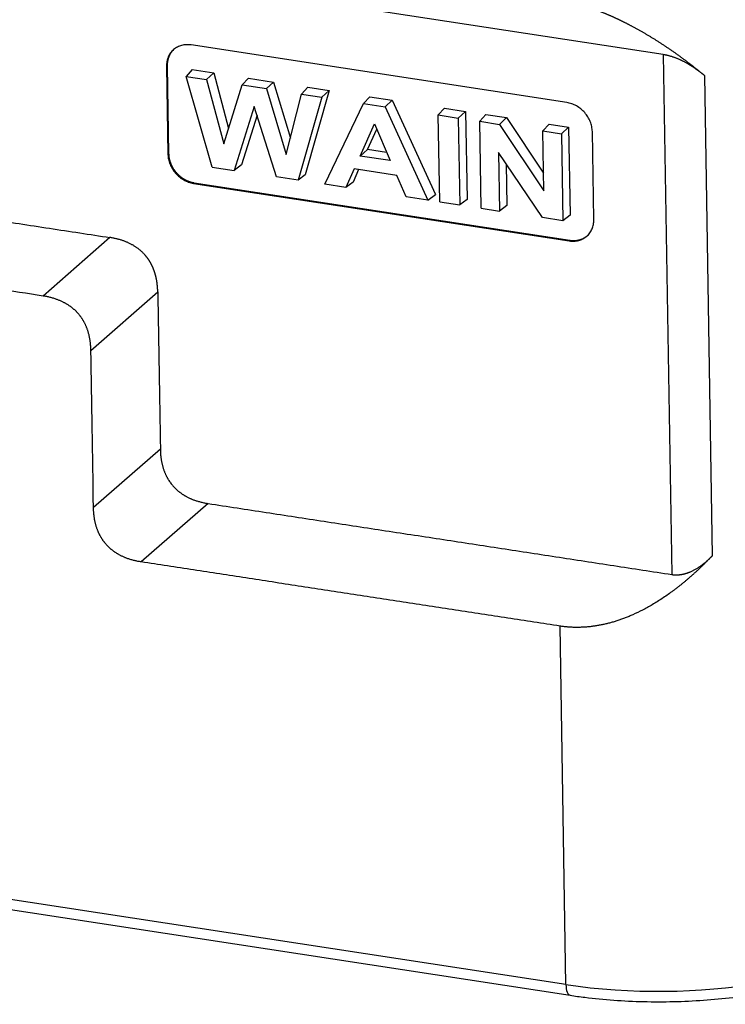
# Model space of a CAD drawing. Units: millimetres. Extents: x 1074 to 1520, y 481 to 796.
# Drawn here: x 1306 to 1326, y 606 to 634 of the extents above; entities that cross this region are included whole.
import ezdxf

# ---------------------------------------------------------------- set-up
doc = ezdxf.new("R2010")
doc.units = ezdxf.units.MM
doc.header["$LTSCALE"] = 65.395
doc.layers.add('3D_1111065101001_W6B-_SOLIDLINE', color=7, linetype='CONTINUOUS')

msp = doc.modelspace()

# ---------------------------------------------------------------- linework, layer by layer
at = {"layer": '3D_1111065101001_W6B-_SOLIDLINE', "color": 7, "linetype": 'Continuous'}
for p, q in [((1324.549, 633.425), (1277.654, 640.609)), ((1321.726, 632.018), (1310.709, 633.706)), ((1324.549, 633.425), (1324.799, 618.182)), ((1309.987, 633.081), (1310.006, 633.099)), ((1309.987, 633.081), (1310.029, 630.5)), ((1310.006, 633.099), (1310.049, 630.518)), ((1310.741, 632.987), (1310.564, 632.787)), ((1311.327, 630.127), (1310.564, 632.787)), ((1310.564, 632.787), (1311.163, 632.695)), ((1310.741, 632.987), (1311.373, 632.89)), ((1311.373, 632.89), (1311.163, 632.695)), ((1311.373, 632.89), (1311.807, 631.259)), ((1325.758, 632.814), (1325.989, 618.732)), ((1311.163, 632.695), (1311.665, 630.808)), ((1311.665, 630.808), (1312.208, 632.535)), ((1312.394, 632.733), (1312.208, 632.535)), ((1312.208, 632.535), (1312.918, 632.426)), ((1312.394, 632.733), (1313.128, 632.621)), ((1313.128, 632.621), (1312.918, 632.426)), ((1313.128, 632.621), (1313.621, 630.979)), ((1312.918, 632.426), (1313.498, 630.495)), ((1313.498, 630.495), (1313.948, 632.268)), ((1314.134, 632.467), (1313.948, 632.268)), ((1313.948, 632.268), (1314.537, 632.178)), ((1314.756, 632.372), (1314.055, 629.904)), ((1314.134, 632.467), (1314.756, 632.372)), ((1314.756, 632.372), (1314.537, 632.178)), ((1315.951, 632.188), (1315.764, 631.99)), ((1315.951, 632.188), (1316.604, 632.088)), ((1312.56, 631.9), (1311.973, 630.028)), ((1313.213, 629.838), (1312.56, 631.9)), ((1314.537, 632.178), (1313.845, 629.742)), ((1314.629, 629.622), (1315.764, 631.99)), ((1315.764, 631.99), (1316.397, 631.893)), ((1316.604, 632.088), (1316.397, 631.893)), ((1316.604, 632.088), (1317.872, 629.32)), ((1312.64, 631.648), (1312.183, 630.191)), ((1316.397, 631.893), (1317.648, 629.159)), ((1318.138, 631.853), (1317.956, 631.654)), ((1317.998, 629.105), (1317.956, 631.654)), ((1317.956, 631.654), (1318.542, 631.565)), ((1318.138, 631.853), (1318.756, 631.759)), ((1318.756, 631.759), (1318.542, 631.565)), ((1318.756, 631.759), (1318.798, 629.178)), ((1319.351, 631.668), (1319.169, 631.469)), ((1319.351, 631.668), (1319.952, 631.576)), ((1315.661, 630.45), (1316.082, 631.397)), ((1316.082, 631.397), (1316.545, 630.315)), ((1318.542, 631.565), (1318.584, 629.016)), ((1319.211, 628.92), (1319.169, 631.469)), ((1319.169, 631.469), (1319.746, 631.38)), ((1319.952, 631.576), (1319.746, 631.38)), ((1319.746, 631.38), (1321.051, 629.428)), ((1319.952, 631.576), (1321.042, 629.944)), ((1321.204, 631.384), (1321.022, 631.185)), ((1321.204, 631.384), (1321.777, 631.296)), ((1315.883, 630.643), (1316.149, 631.24)), ((1321.051, 629.428), (1321.022, 631.185)), ((1321.022, 631.185), (1321.564, 631.102)), ((1321.777, 631.296), (1321.564, 631.102)), ((1321.564, 631.102), (1321.605, 628.553)), ((1321.777, 631.296), (1321.82, 628.715)), ((1322.515, 628.587), (1322.473, 631.168)), ((1310.029, 630.5), (1310.049, 630.518)), ((1315.883, 630.643), (1315.661, 630.45)), ((1316.441, 630.557), (1315.883, 630.643)), ((1319.724, 630.553), (1319.752, 628.837)), ((1321.01, 628.644), (1319.724, 630.553)), ((1312.183, 630.191), (1311.973, 630.028)), ((1316.545, 630.315), (1315.661, 630.45)), ((1319.947, 630.223), (1319.967, 628.999)), ((1311.327, 630.127), (1311.973, 630.028)), ((1314.055, 629.904), (1313.845, 629.742)), ((1315.491, 630.074), (1315.249, 629.527)), ((1315.619, 630.055), (1315.457, 629.689)), ((1316.735, 629.884), (1315.491, 630.074)), ((1317.012, 629.256), (1316.735, 629.884)), ((1310.776, 629.65), (1310.795, 629.668)), ((1310.776, 629.65), (1321.793, 627.962)), ((1310.795, 629.668), (1321.812, 627.98)), ((1313.845, 629.742), (1313.213, 629.838)), ((1315.249, 629.527), (1314.629, 629.622)), ((1315.457, 629.689), (1315.249, 629.527)), ((1317.648, 629.159), (1317.872, 629.32)), ((1317.648, 629.159), (1317.012, 629.256)), ((1317.998, 629.105), (1318.584, 629.016)), ((1318.798, 629.178), (1318.584, 629.016)), ((1319.211, 628.92), (1319.752, 628.837)), ((1319.967, 628.999), (1319.752, 628.837)), ((1321.605, 628.553), (1321.01, 628.644)), ((1321.82, 628.715), (1321.605, 628.553)), ((1308.328, 628.061), (1306.368, 626.347)), ((1321.793, 627.962), (1321.812, 627.98)), ((1307.769, 624.751), (1309.729, 626.466)), ((1309.805, 621.859), (1307.845, 620.145)), ((1311.206, 620.264), (1309.246, 618.55)), ((1321.699, 606.16), (1321.526, 616.669)), ((1321.699, 606.16), (1280.61, 612.454)), ((1280.732, 612.141), (1321.821, 605.846))]:
    msp.add_line(p, q, dxfattribs=at)
for centre, major_axis, ratio, start_param, end_param in [((1324.669, 608.869), (7.499, 0.123), 0.387321, 4.29872, 5.860789), ((1321.897, 606.34), (-0.076, -0.494), 0.370596, 5.142548, 6.283486)]:
    msp.add_ellipse(centre, major_axis=major_axis, ratio=ratio, start_param=start_param, end_param=end_param, dxfattribs=at)
for points, degree, knots in [([(1321.223, 635.105), (1321.232, 635.104), (1321.25, 635.101), (1321.277, 635.097), (1321.303, 635.092), (1321.33, 635.088), (1321.357, 635.083), (1321.384, 635.078), (1321.411, 635.073), (1321.437, 635.068), (1321.464, 635.063), (1321.491, 635.057), (1321.519, 635.052), (1321.546, 635.046), (1321.573, 635.04), (1321.6, 635.034), (1321.627, 635.028), (1321.655, 635.022), (1321.682, 635.016), (1321.71, 635.009), (1321.737, 635.002), (1321.765, 634.996), (1321.792, 634.989), (1321.82, 634.982), (1321.847, 634.974), (1321.875, 634.967), (1321.903, 634.96), (1321.931, 634.952), (1321.958, 634.944), (1321.986, 634.936), (1322.014, 634.928), (1322.042, 634.92), (1322.07, 634.912), (1322.098, 634.903), (1322.126, 634.895), (1322.155, 634.886), (1322.183, 634.877), (1322.211, 634.868), (1322.239, 634.859), (1322.267, 634.85), (1322.296, 634.84), (1322.324, 634.831), (1322.353, 634.821), (1322.381, 634.811), (1322.41, 634.801), (1322.438, 634.791), (1322.467, 634.781), (1322.495, 634.77), (1322.524, 634.76), (1322.553, 634.749), (1322.581, 634.738), (1322.61, 634.727), (1322.639, 634.716), (1322.668, 634.705), (1322.696, 634.694), (1322.725, 634.682), (1322.754, 634.671), (1322.783, 634.659), (1322.812, 634.647), (1322.841, 634.635), (1322.87, 634.623), (1322.899, 634.61), (1322.928, 634.598), (1322.958, 634.585), (1322.987, 634.573), (1323.016, 634.56), (1323.045, 634.547), (1323.074, 634.534), (1323.104, 634.52), (1323.133, 634.507), (1323.162, 634.493), (1323.192, 634.48), (1323.221, 634.466), (1323.25, 634.452), (1323.28, 634.438), (1323.309, 634.424), (1323.339, 634.409), (1323.368, 634.395), (1323.398, 634.38), (1323.427, 634.366), (1323.457, 634.351), (1323.486, 634.336), (1323.516, 634.32), (1323.546, 634.305), (1323.575, 634.29), (1323.605, 634.274), (1323.649, 634.251), (1323.706, 634.22), (1323.778, 634.181), (1323.85, 634.141), (1323.922, 634.1), (1323.994, 634.059), (1324.066, 634.016), (1324.138, 633.973), (1324.211, 633.929), (1324.284, 633.884), (1324.357, 633.838), (1324.43, 633.792), (1324.503, 633.744), (1324.576, 633.696), (1324.649, 633.647), (1324.723, 633.597), (1324.796, 633.547), (1324.87, 633.495), (1324.944, 633.443), (1325.018, 633.39), (1325.091, 633.336), (1325.165, 633.281), (1325.239, 633.225), (1325.314, 633.169), (1325.388, 633.112), (1325.462, 633.054), (1325.536, 632.995), (1325.61, 632.935), (1325.684, 632.875), (1325.734, 632.834), (1325.758, 632.814)], 3, [0, 0, 0, 0, 0.005453, 0.010908, 0.016364, 0.021823, 0.027284, 0.032748, 0.038215, 0.043685, 0.049158, 0.054635, 0.060116, 0.065601, 0.071091, 0.076585, 0.082083, 0.087587, 0.093097, 0.098612, 0.104132, 0.109659, 0.115192, 0.120732, 0.126278, 0.131832, 0.137393, 0.142961, 0.148537, 0.154121, 0.159713, 0.165314, 0.170923, 0.176541, 0.182168, 0.187805, 0.193451, 0.199107, 0.204773, 0.210449, 0.216136, 0.221833, 0.227541, 0.23326, 0.238991, 0.244733, 0.250487, 0.256253, 0.262031, 0.267822, 0.273625, 0.279441, 0.28527, 0.291112, 0.296967, 0.302836, 0.308719, 0.314616, 0.320528, 0.326453, 0.332393, 0.338348, 0.344318, 0.350303, 0.356304, 0.36232, 0.368352, 0.3744, 0.380463, 0.386544, 0.39264, 0.398753, 0.404883, 0.41103, 0.417195, 0.423376, 0.429575, 0.435792, 0.442027, 0.448279, 0.45455, 0.460839, 0.467147, 0.473473, 0.479818, 0.486182, 0.492566, 0.507967, 0.523502, 0.539173, 0.554981, 0.57093, 0.587019, 0.603253, 0.619632, 0.636158, 0.652834, 0.66966, 0.686638, 0.703771, 0.721059, 0.738504, 0.756107, 0.773871, 0.791797, 0.809885, 0.828137, 0.846555, 0.865139, 0.883892, 0.902814, 0.921906, 0.941169, 0.960606, 0.980215, 1, 1, 1, 1]), ([(1310.709, 633.706), (1310.661, 633.713), (1310.613, 633.716), (1310.519, 633.712), (1310.473, 633.705), (1310.385, 633.681), (1310.343, 633.665), (1310.264, 633.624), (1310.227, 633.598), (1310.16, 633.541), (1310.13, 633.508), (1310.078, 633.436), (1310.056, 633.396), (1310.02, 633.313), (1310.007, 633.269), (1309.99, 633.177), (1309.986, 633.129), (1309.987, 633.081)], 3, [0, 0, 0, 0, 0.125, 0.125, 0.25, 0.25, 0.375, 0.375, 0.5, 0.5, 0.625, 0.625, 0.75, 0.75, 0.875, 0.875, 1, 1, 1, 1]), ([(1310.202, 633.578), (1310.105, 633.49), (1310.054, 633.363), (1310.004, 633.24), (1310.006, 633.099)], 2, [0, 0, 0, 0.486669, 0.486669, 1, 1, 1]), ([(1325.758, 632.814), (1325.752, 632.819), (1325.739, 632.829), (1325.721, 632.845), (1325.702, 632.86), (1325.683, 632.875), (1325.664, 632.89), (1325.645, 632.904), (1325.626, 632.919), (1325.607, 632.933), (1325.588, 632.947), (1325.569, 632.961), (1325.55, 632.975), (1325.531, 632.988), (1325.512, 633.002), (1325.493, 633.015), (1325.474, 633.028), (1325.455, 633.04), (1325.437, 633.053), (1325.418, 633.065), (1325.399, 633.078), (1325.38, 633.09), (1325.361, 633.101), (1325.342, 633.113), (1325.323, 633.124), (1325.3, 633.138), (1325.272, 633.155), (1325.239, 633.173), (1325.206, 633.191), (1325.173, 633.209), (1325.141, 633.226), (1325.108, 633.242), (1325.076, 633.257), (1325.044, 633.272), (1325.011, 633.286), (1324.979, 633.3), (1324.948, 633.313), (1324.916, 633.325), (1324.884, 633.337), (1324.853, 633.348), (1324.822, 633.359), (1324.79, 633.369), (1324.76, 633.378), (1324.729, 633.387), (1324.698, 633.395), (1324.668, 633.402), (1324.638, 633.409), (1324.608, 633.415), (1324.578, 633.42), (1324.559, 633.423), (1324.549, 633.425)], 3, [0, 0, 0, 0, 0.018868, 0.037591, 0.05617, 0.074605, 0.092898, 0.11105, 0.129062, 0.146934, 0.164668, 0.182266, 0.199727, 0.217054, 0.234248, 0.25131, 0.26824, 0.285041, 0.301714, 0.318259, 0.33468, 0.350976, 0.367149, 0.383201, 0.399134, 0.414949, 0.442346, 0.46939, 0.496091, 0.52246, 0.548507, 0.574244, 0.599684, 0.624837, 0.649718, 0.674338, 0.698712, 0.722853, 0.746776, 0.770496, 0.794028, 0.817387, 0.840588, 0.86365, 0.886586, 0.909416, 0.932154, 0.95482, 0.977429, 1, 1, 1, 1]), ([(1322.473, 631.168), (1322.472, 631.217), (1322.466, 631.266), (1322.446, 631.363), (1322.431, 631.412), (1322.393, 631.507), (1322.369, 631.553), (1322.315, 631.641), (1322.284, 631.683), (1322.214, 631.762), (1322.177, 631.799), (1322.096, 631.864), (1322.053, 631.894), (1321.963, 631.944), (1321.917, 631.966), (1321.822, 631.999), (1321.774, 632.011), (1321.726, 632.018)], 3, [0, 0, 0, 0, 0.125, 0.125, 0.25, 0.25, 0.375, 0.375, 0.5, 0.5, 0.625, 0.625, 0.75, 0.75, 0.875, 0.875, 1, 1, 1, 1]), ([(1310.029, 630.5), (1310.03, 630.452), (1310.035, 630.403), (1310.056, 630.305), (1310.07, 630.257), (1310.109, 630.162), (1310.132, 630.116), (1310.187, 630.027), (1310.218, 629.985), (1310.287, 629.906), (1310.325, 629.87), (1310.406, 629.804), (1310.449, 629.774), (1310.538, 629.724), (1310.585, 629.703), (1310.679, 629.669), (1310.728, 629.657), (1310.776, 629.65)], 3, [0, 0, 0, 0, 0.125, 0.125, 0.25, 0.25, 0.375, 0.375, 0.5, 0.5, 0.625, 0.625, 0.75, 0.75, 0.875, 0.875, 1, 1, 1, 1]), ([(1310.049, 630.518), (1310.051, 630.378), (1310.105, 630.239), (1310.163, 630.089), (1310.273, 629.964), (1310.381, 629.84), (1310.524, 629.761), (1310.655, 629.69), (1310.795, 629.668)], 2, [0, 0, 0, 0.25, 0.25, 0.5, 0.5, 0.75, 0.75, 1, 1, 1]), ([(1321.793, 627.962), (1321.841, 627.955), (1321.889, 627.952), (1321.983, 627.957), (1322.029, 627.964), (1322.117, 627.987), (1322.159, 628.003), (1322.238, 628.045), (1322.275, 628.07), (1322.342, 628.128), (1322.372, 628.16), (1322.424, 628.233), (1322.446, 628.272), (1322.481, 628.355), (1322.495, 628.4), (1322.512, 628.491), (1322.516, 628.539), (1322.515, 628.587)], 3, [0, 0, 0, 0, 0.125, 0.125, 0.25, 0.25, 0.375, 0.375, 0.5, 0.5, 0.625, 0.625, 0.75, 0.75, 0.875, 0.875, 1, 1, 1, 1]), ([(1309.729, 626.466), (1309.729, 626.473), (1309.729, 626.489), (1309.728, 626.511), (1309.727, 626.534), (1309.726, 626.557), (1309.724, 626.579), (1309.723, 626.602), (1309.721, 626.624), (1309.719, 626.646), (1309.717, 626.668), (1309.714, 626.689), (1309.712, 626.711), (1309.709, 626.732), (1309.706, 626.753), (1309.703, 626.775), (1309.699, 626.796), (1309.696, 626.816), (1309.692, 626.837), (1309.687, 626.858), (1309.683, 626.878), (1309.679, 626.898), (1309.674, 626.918), (1309.669, 626.938), (1309.664, 626.958), (1309.658, 626.977), (1309.653, 626.997), (1309.647, 627.016), (1309.641, 627.035), (1309.635, 627.054), (1309.629, 627.073), (1309.622, 627.092), (1309.615, 627.11), (1309.608, 627.128), (1309.601, 627.147), (1309.594, 627.165), (1309.586, 627.182), (1309.578, 627.2), (1309.57, 627.218), (1309.562, 627.235), (1309.553, 627.252), (1309.545, 627.269), (1309.536, 627.286), (1309.527, 627.303), (1309.518, 627.319), (1309.508, 627.336), (1309.499, 627.352), (1309.489, 627.368), (1309.479, 627.384), (1309.469, 627.4), (1309.459, 627.415), (1309.448, 627.43), (1309.437, 627.446), (1309.426, 627.461), (1309.415, 627.475), (1309.404, 627.49), (1309.392, 627.505), (1309.38, 627.519), (1309.369, 627.533), (1309.352, 627.552), (1309.332, 627.575), (1309.306, 627.602), (1309.28, 627.628), (1309.252, 627.653), (1309.224, 627.678), (1309.196, 627.702), (1309.166, 627.726), (1309.136, 627.748), (1309.105, 627.771), (1309.073, 627.792), (1309.04, 627.813), (1309.007, 627.833), (1308.973, 627.852), (1308.938, 627.871), (1308.902, 627.888), (1308.866, 627.906), (1308.829, 627.922), (1308.791, 627.938), (1308.752, 627.953), (1308.713, 627.967), (1308.673, 627.98), (1308.632, 627.993), (1308.591, 628.005), (1308.549, 628.016), (1308.506, 628.027), (1308.462, 628.037), (1308.418, 628.046), (1308.373, 628.054), (1308.343, 628.059), (1308.328, 628.061)], 3, [0, 0, 0, 0, 0.0103, 0.020522, 0.030666, 0.040734, 0.050726, 0.060644, 0.070487, 0.080257, 0.089955, 0.099581, 0.109136, 0.118622, 0.128039, 0.137388, 0.14667, 0.155886, 0.165037, 0.174125, 0.18315, 0.192113, 0.201015, 0.209858, 0.218643, 0.227371, 0.236042, 0.244659, 0.253223, 0.261734, 0.270195, 0.278605, 0.286968, 0.295283, 0.303554, 0.31178, 0.319963, 0.328105, 0.336207, 0.344271, 0.352299, 0.360291, 0.368249, 0.376176, 0.384072, 0.391939, 0.399779, 0.407593, 0.415384, 0.423152, 0.430899, 0.438628, 0.44634, 0.454037, 0.461719, 0.46939, 0.477051, 0.484704, 0.49235, 0.499991, 0.515277, 0.53059, 0.545943, 0.56135, 0.576826, 0.592384, 0.608038, 0.6238, 0.639685, 0.655704, 0.671871, 0.688196, 0.704693, 0.721371, 0.738243, 0.755318, 0.772608, 0.790121, 0.807868, 0.825857, 0.844097, 0.862597, 0.881365, 0.900408, 0.919733, 0.939349, 0.959261, 0.979476, 1, 1, 1, 1]), ([(1321.812, 627.98), (1321.952, 627.959), (1322.082, 627.991), (1322.222, 628.025), (1322.334, 628.122), (1322.339, 628.126)], 2, [0, 0, 0, 0.487344, 0.487344, 0.974689, 1, 1, 1]), ([(1307.769, 624.751), (1307.763, 625.103), (1307.658, 625.389), (1307.565, 625.64), (1307.396, 625.833), (1307.229, 626.023), (1306.991, 626.149), (1306.721, 626.293), (1306.368, 626.347)], 2, [0, 0, 0, 0.25, 0.25, 0.5, 0.5, 0.75, 0.75, 1, 1, 1]), ([(1309.805, 621.859), (1309.81, 621.507), (1309.916, 621.222), (1310.009, 620.97), (1310.345, 620.587), (1310.582, 620.461), (1310.853, 620.318), (1311.206, 620.264)], 2, [0, 0, 0, 0.25, 0.25, 0.5, 0.75, 0.75, 1, 1, 1]), ([(1309.246, 618.55), (1308.896, 618.603), (1308.625, 618.746), (1308.387, 618.871), (1308.217, 619.064), (1308.05, 619.254), (1307.956, 619.505), (1307.85, 619.791), (1307.845, 620.145)], 2, [0, 0, 0, 0.25, 0.25, 0.5, 0.5, 0.75, 0.75, 1, 1, 1]), ([(1325.989, 618.732), (1325.978, 618.72), (1325.955, 618.696), (1325.921, 618.661), (1325.887, 618.626), (1325.853, 618.592), (1325.819, 618.557), (1325.785, 618.523), (1325.751, 618.49), (1325.717, 618.456), (1325.683, 618.423), (1325.649, 618.391), (1325.615, 618.358), (1325.581, 618.326), (1325.547, 618.294), (1325.513, 618.263), (1325.479, 618.232), (1325.445, 618.201), (1325.411, 618.171), (1325.377, 618.14), (1325.343, 618.111), (1325.31, 618.081), (1325.276, 618.052), (1325.242, 618.023), (1325.208, 617.994), (1325.174, 617.966), (1325.141, 617.938), (1325.107, 617.911), (1325.073, 617.883), (1325.04, 617.856), (1325.006, 617.83), (1324.972, 617.803), (1324.939, 617.777), (1324.905, 617.752), (1324.872, 617.726), (1324.838, 617.701), (1324.722, 617.615), (1324.522, 617.475), (1324.235, 617.295), (1323.949, 617.137), (1323.738, 617.036), (1323.605, 616.978), (1323.55, 616.954), (1323.495, 616.932), (1323.44, 616.91), (1323.385, 616.889), (1323.33, 616.869), (1323.275, 616.85), (1323.22, 616.832), (1323.166, 616.814), (1323.111, 616.797), (1323.056, 616.781), (1323.002, 616.766), (1322.948, 616.752), (1322.893, 616.738), (1322.839, 616.725), (1322.785, 616.713), (1322.731, 616.702), (1322.677, 616.692), (1322.624, 616.682), (1322.57, 616.674), (1322.517, 616.666), (1322.463, 616.659), (1322.41, 616.652), (1322.357, 616.647), (1322.304, 616.642), (1322.251, 616.638), (1322.198, 616.635), (1322.146, 616.633), (1322.093, 616.632), (1322.041, 616.631), (1321.989, 616.631), (1321.937, 616.632), (1321.885, 616.634), (1321.833, 616.636), (1321.782, 616.64), (1321.73, 616.644), (1321.679, 616.649), (1321.628, 616.655), (1321.577, 616.661), (1321.543, 616.666), (1321.526, 616.669)], 3, [0, 0, 0, 0, 0.009392, 0.018743, 0.028051, 0.037317, 0.046541, 0.055724, 0.064865, 0.073964, 0.083023, 0.092039, 0.101015, 0.109949, 0.118843, 0.127696, 0.136508, 0.14528, 0.154011, 0.162702, 0.171352, 0.179963, 0.188534, 0.197065, 0.205556, 0.214008, 0.222421, 0.230794, 0.239128, 0.247424, 0.255681, 0.263899, 0.272078, 0.28022, 0.288323, 0.296388, 0.304416, 0.372098, 0.43764, 0.501165, 0.562806, 0.574629, 0.586389, 0.598087, 0.609725, 0.621303, 0.632823, 0.644286, 0.655693, 0.667047, 0.678347, 0.689595, 0.700794, 0.711943, 0.723045, 0.734101, 0.745112, 0.75608, 0.767007, 0.777893, 0.78874, 0.79955, 0.810325, 0.821065, 0.831773, 0.84245, 0.853098, 0.863718, 0.874311, 0.88488, 0.895427, 0.905952, 0.916457, 0.926945, 0.937416, 0.947873, 0.958317, 0.96875, 0.979174, 0.98959, 1, 1, 1, 1]), ([(1324.799, 618.182), (1324.804, 618.181), (1324.814, 618.18), (1324.829, 618.178), (1324.843, 618.176), (1324.858, 618.175), (1324.873, 618.174), (1324.888, 618.173), (1324.903, 618.172), (1324.918, 618.172), (1324.933, 618.172), (1324.948, 618.172), (1324.963, 618.172), (1324.978, 618.173), (1324.994, 618.174), (1325.009, 618.175), (1325.024, 618.176), (1325.039, 618.178), (1325.055, 618.18), (1325.07, 618.182), (1325.086, 618.184), (1325.101, 618.187), (1325.117, 618.19), (1325.132, 618.193), (1325.148, 618.196), (1325.163, 618.2), (1325.179, 618.204), (1325.195, 618.208), (1325.211, 618.213), (1325.226, 618.217), (1325.242, 618.222), (1325.258, 618.227), (1325.274, 618.233), (1325.289, 618.239), (1325.305, 618.244), (1325.321, 618.251), (1325.344, 618.26), (1325.373, 618.272), (1325.408, 618.289), (1325.444, 618.307), (1325.48, 618.326), (1325.516, 618.346), (1325.552, 618.368), (1325.588, 618.391), (1325.624, 618.416), (1325.661, 618.441), (1325.697, 618.468), (1325.734, 618.497), (1325.77, 618.526), (1325.807, 618.557), (1325.844, 618.59), (1325.88, 618.623), (1325.917, 618.658), (1325.953, 618.694), (1325.977, 618.719), (1325.989, 618.732)], 3, [0, 0, 0, 0, 0.011276, 0.022559, 0.033851, 0.045153, 0.056468, 0.067798, 0.079146, 0.090513, 0.101901, 0.113313, 0.124751, 0.136217, 0.147712, 0.15924, 0.170801, 0.182398, 0.194034, 0.205709, 0.217426, 0.229187, 0.240994, 0.252848, 0.264752, 0.276708, 0.288716, 0.30078, 0.312901, 0.325079, 0.337319, 0.34962, 0.361985, 0.374415, 0.386912, 0.399477, 0.412113, 0.440472, 0.469265, 0.498509, 0.528218, 0.558407, 0.58909, 0.62028, 0.65199, 0.68423, 0.717013, 0.75035, 0.78425, 0.818724, 0.85378, 0.889427, 0.925675, 0.96253, 1, 1, 1, 1]), ([(1321.821, 605.846), (1321.964, 605.824), (1322.383, 605.766), (1323.1, 605.696), (1323.973, 605.654), (1324.855, 605.654), (1325.735, 605.695), (1326.6, 605.778), (1327.438, 605.902), (1328.239, 606.064), (1328.992, 606.264), (1329.687, 606.5), (1330.317, 606.772), (1330.862, 607.072), (1331.206, 607.318), (1331.372, 607.461), (1331.404, 607.489)], 3, [0, 0, 0, 0, 0.041108, 0.119299, 0.19738, 0.275379, 0.353363, 0.431382, 0.509494, 0.587772, 0.666308, 0.745213, 0.824631, 0.904724, 0.981112, 1, 1, 1, 1])]:
    msp.add_open_spline(points, degree=degree, knots=knots, dxfattribs=at)
for points in [[(1294.133, 630.235), (1308.328, 628.061)], [(1306.368, 626.347), (1295.354, 628.034)], [(1311.206, 620.264), (1324.799, 618.182)], [(1321.526, 616.669), (1309.246, 618.55)]]:
    msp.add_open_spline(points, degree=1, dxfattribs=at)
at = {"layer": '3D_1111065101001_W6B-_SOLIDLINE', "color": 7, "linetype": 'Continuous', "extrusion": (4.62652e-10, 7.601e-12, -1)}
msp.add_open_spline([(1309.729, 626.466), (1309.754, 624.93), (1309.779, 623.395), (1309.805, 621.859)], degree=3, dxfattribs=at)
at = {"layer": '3D_1111065101001_W6B-_SOLIDLINE', "color": 7, "linetype": 'Continuous', "extrusion": (-3.96826e-09, -6.51961e-11, 1)}
msp.add_open_spline([(1307.845, 620.145), (1307.819, 621.681), (1307.794, 623.216), (1307.769, 624.751)], degree=3, dxfattribs=at)

doc.saveas('drawing.dxf')
